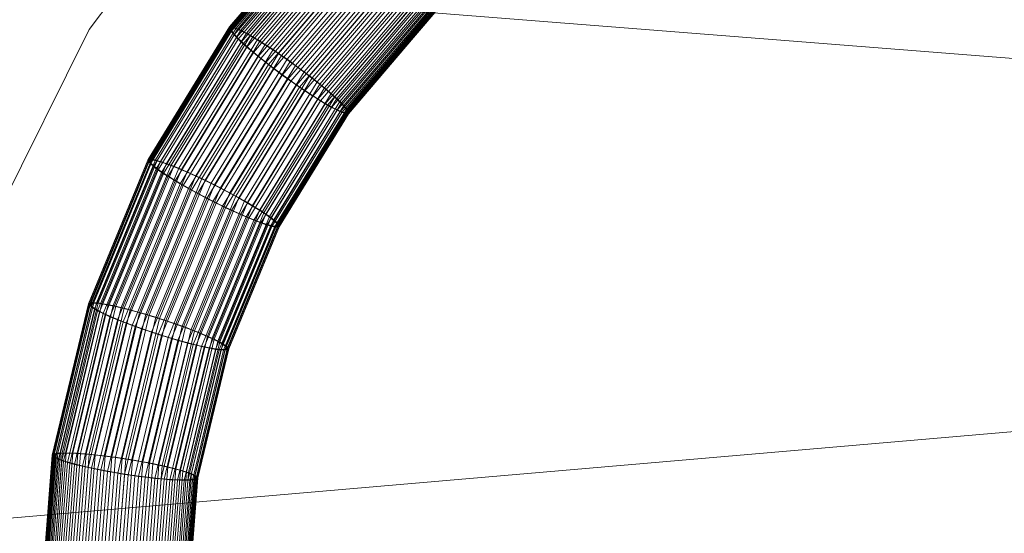
# Model space of a CAD drawing. Units: millimetres. Extents: x -6827 to -2686, y 2758 to 6662.
# Drawn here: x -5681 to -5574, y 5156 to 5212 of the extents above; entities that cross this region are included whole.
import ezdxf

# ---------------------------------------------------------------- set-up
doc = ezdxf.new("R2010")
doc.units = ezdxf.units.MM
for name, pattern in [('K5LT32777', [0]), ('K5LT32778', [0]), ('K5LT32783', [0])]:
    doc.linetypes.add(name, pattern=pattern)
doc.layers.get('0').update_dxf_attribs({"true_color": 0x5890e1})

# ---------------------------------------------------------------- blocks, each defined once
blk = doc.blocks.new('U2')
at = {"color": 33, "linetype": 'K5LT32777', "lineweight": 18, "true_color": 0xe18f57}
for p, q in [((-5659.87, 5228.63), (-5673.2, 5210.95)), ((-5659.87, 5228.63), (-5673.2, 5210.95)), ((-5659.87, 5228.63), (-5673.2, 5210.95)), ((-5659.87, 5228.63), (-5673.2, 5210.95)), ((-5659.87, 5228.63), (-5673.2, 5210.95)), ((-5659.87, 5228.63), (-5673.2, 5210.95)), ((-5673.2, 5210.95), (-5683.06, 5191.12)), ((-5673.2, 5210.95), (-5683.06, 5191.12)), ((-5673.2, 5210.95), (-5683.06, 5191.12)), ((-5673.2, 5210.95), (-5683.06, 5191.12)), ((-5673.2, 5210.95), (-5683.06, 5191.12)), ((-5673.2, 5210.95), (-5683.06, 5191.12))]:
    blk.add_line(p, q, dxfattribs=at)
blk = doc.blocks.new('U1')
blk.add_blockref('U2', (0, 0))
blk = doc.blocks.new('U3')
at = {"color": 236, "linetype": 'K5LT32778', "lineweight": 18, "true_color": 0x8d073a}
for p, q in [((-5657.96, 5211.17), (-5646.97, 5224.06)), ((-5657.95, 5211.12), (-5646.97, 5224)), ((-5657.92, 5211.24), (-5646.93, 5224.13)), ((-5657.91, 5210.99), (-5646.93, 5223.86)), ((-5657.75, 5211.27), (-5646.77, 5224.14)), ((-5657.56, 5211.23), (-5646.6, 5224.09)), ((-5657.45, 5211.2), (-5646.5, 5224.04)), ((-5657.18, 5211.1), (-5646.26, 5223.91)), ((-5657.02, 5211.03), (-5646.12, 5223.82)), ((-5657.86, 5210.9), (-5646.9, 5223.76)), ((-5657.72, 5210.71), (-5646.78, 5223.54)), ((-5657.41, 5210.35), (-5646.52, 5223.12)), ((-5657.14, 5210.07), (-5646.29, 5222.8)), ((-5656.69, 5210.87), (-5645.82, 5223.62)), ((-5656.08, 5210.55), (-5645.28, 5223.22)), ((-5655.63, 5210.3), (-5644.88, 5222.91)), ((-5656.98, 5209.91), (-5646.15, 5222.61)), ((-5656.63, 5209.58), (-5645.85, 5222.22)), ((-5656.43, 5209.4), (-5645.68, 5222.01)), ((-5655.38, 5210.15), (-5644.66, 5222.72)), ((-5654.88, 5209.85), (-5644.21, 5222.35)), ((-5654.6, 5209.67), (-5643.97, 5222.14)), ((-5654.05, 5209.33), (-5643.48, 5221.72)), ((-5656.02, 5209.03), (-5645.32, 5221.58)), ((-5655.31, 5208.43), (-5644.7, 5220.86)), ((-5653.17, 5208.75), (-5642.71, 5221.02)), ((-5654.8, 5208.01), (-5644.26, 5220.37)), ((-5654.52, 5207.79), (-5644.02, 5220.1)), ((-5653.97, 5207.35), (-5643.54, 5219.58)), ((-5652.58, 5208.35), (-5642.19, 5220.53)), ((-5652.26, 5208.13), (-5641.91, 5220.27)), ((-5651.65, 5207.7), (-5641.37, 5219.75)), ((-5653.67, 5207.12), (-5643.28, 5219.3)), ((-5653.08, 5206.67), (-5642.77, 5218.77)), ((-5651.32, 5207.47), (-5641.09, 5219.47)), ((-5650.72, 5207.03), (-5640.56, 5218.95)), ((-5652.17, 5205.99), (-5641.96, 5217.96)), ((-5651.56, 5205.55), (-5641.43, 5217.43)), ((-5649.8, 5206.35), (-5639.76, 5218.13)), ((-5649.22, 5205.9), (-5639.25, 5217.6)), ((-5651.24, 5205.32), (-5641.15, 5217.15)), ((-5650.63, 5204.89), (-5640.61, 5216.64)), ((-5650.31, 5204.67), (-5640.33, 5216.37)), ((-5648.92, 5205.67), (-5638.98, 5217.32)), ((-5648.36, 5205.24), (-5638.5, 5216.8)), ((-5648.08, 5205.01), (-5638.26, 5216.53)), ((-5649.71, 5204.27), (-5639.81, 5215.88)), ((-5647.58, 5204.59), (-5637.82, 5216.04)), ((-5646.87, 5203.99), (-5637.2, 5215.33)), ((-5648.83, 5203.69), (-5639.04, 5215.18)), ((-5648.29, 5203.35), (-5638.56, 5214.76)), ((-5648.01, 5203.17), (-5638.31, 5214.55)), ((-5647.5, 5202.87), (-5637.86, 5214.18)), ((-5646.45, 5203.62), (-5636.84, 5214.89)), ((-5646.25, 5203.44), (-5636.67, 5214.68)), ((-5645.91, 5203.11), (-5636.37, 5214.29)), ((-5647.25, 5202.72), (-5637.64, 5214)), ((-5646.8, 5202.47), (-5637.24, 5213.68)), ((-5646.2, 5202.15), (-5636.7, 5213.28)), ((-5645.74, 5202.95), (-5636.23, 5214.1)), ((-5645.47, 5202.67), (-5636, 5213.78)), ((-5645.16, 5202.31), (-5635.74, 5213.36)), ((-5645.03, 5202.12), (-5635.63, 5213.14)), ((-5645.86, 5201.99), (-5636.4, 5213.08)), ((-5645.7, 5201.92), (-5636.26, 5212.99)), ((-5645.44, 5201.82), (-5636.02, 5212.86)), ((-5645.32, 5201.79), (-5635.92, 5212.81)), ((-5645.14, 5201.75), (-5635.75, 5212.76)), ((-5644.98, 5202.03), (-5635.59, 5213.05)), ((-5644.97, 5201.78), (-5635.59, 5212.77)), ((-5644.93, 5201.9), (-5635.55, 5212.9)), ((-5644.93, 5201.85), (-5635.55, 5212.84)), ((-5666.79, 5196.73), (-5657.96, 5211.17)), ((-5666.79, 5196.68), (-5657.95, 5211.12)), ((-5666.75, 5196.8), (-5657.92, 5211.24)), ((-5666.73, 5196.56), (-5657.91, 5210.99)), ((-5666.57, 5196.84), (-5657.75, 5211.27)), ((-5666.38, 5196.83), (-5657.56, 5211.23)), ((-5666.25, 5196.81), (-5657.45, 5211.2)), ((-5665.96, 5196.74), (-5657.18, 5211.1)), ((-5665.79, 5196.7), (-5657.02, 5211.03)), ((-5657.14, 5210.07), (-5657.96, 5211.17)), ((-5657.96, 5211.17), (-5657.02, 5211.03)), ((-5656.98, 5209.91), (-5657.95, 5211.12)), ((-5657.18, 5211.1), (-5657.95, 5211.12)), ((-5657.41, 5210.35), (-5657.92, 5211.24)), ((-5657.92, 5211.24), (-5656.69, 5210.87)), ((-5657.91, 5210.99), (-5657.45, 5211.2)), ((-5656.63, 5209.58), (-5657.91, 5210.99)), ((-5657.86, 5210.9), (-5657.56, 5211.23)), ((-5657.72, 5210.71), (-5657.75, 5211.27)), ((-5657.75, 5211.27), (-5656.08, 5210.55)), ((-5657.56, 5211.23), (-5655.63, 5210.3)), ((-5657.45, 5211.2), (-5655.38, 5210.15)), ((-5657.18, 5211.1), (-5654.88, 5209.85)), ((-5657.02, 5211.03), (-5654.6, 5209.67)), ((-5666.68, 5196.49), (-5657.86, 5210.9)), ((-5666.52, 5196.32), (-5657.72, 5210.71)), ((-5666.18, 5196.02), (-5657.41, 5210.35)), ((-5665.88, 5195.79), (-5657.14, 5210.07)), ((-5665.69, 5195.66), (-5656.98, 5209.91)), ((-5665.42, 5196.59), (-5656.69, 5210.87)), ((-5664.76, 5196.36), (-5656.08, 5210.55)), ((-5664.27, 5196.17), (-5655.63, 5210.3)), ((-5663.99, 5196.07), (-5655.38, 5210.15)), ((-5657.86, 5210.9), (-5656.43, 5209.4)), ((-5656.02, 5209.03), (-5657.72, 5210.71)), ((-5655.31, 5208.43), (-5657.41, 5210.35)), ((-5654.8, 5208.01), (-5657.14, 5210.07)), ((-5654.52, 5207.79), (-5656.98, 5209.91)), ((-5654.05, 5209.33), (-5656.69, 5210.87)), ((-5656.08, 5210.55), (-5653.17, 5208.75)), ((-5655.63, 5210.3), (-5652.58, 5208.35)), ((-5655.38, 5210.15), (-5652.26, 5208.13)), ((-5665.31, 5195.39), (-5656.63, 5209.58)), ((-5665.09, 5195.25), (-5656.43, 5209.4)), ((-5664.63, 5194.95), (-5656.02, 5209.03)), ((-5663.44, 5195.84), (-5654.88, 5209.85)), ((-5663.14, 5195.71), (-5654.6, 5209.67)), ((-5662.54, 5195.45), (-5654.05, 5209.33)), ((-5653.97, 5207.35), (-5656.63, 5209.58)), ((-5653.67, 5207.12), (-5656.43, 5209.4)), ((-5653.08, 5206.67), (-5656.02, 5209.03)), ((-5654.88, 5209.85), (-5651.65, 5207.7)), ((-5654.6, 5209.67), (-5651.32, 5207.47)), ((-5654.05, 5209.33), (-5650.72, 5207.03)), ((-5663.84, 5194.47), (-5655.31, 5208.43)), ((-5663.29, 5194.14), (-5654.8, 5208.01)), ((-5662.97, 5193.96), (-5654.52, 5207.79)), ((-5661.57, 5195.01), (-5653.17, 5208.75)), ((-5660.92, 5194.71), (-5652.58, 5208.35)), ((-5660.57, 5194.54), (-5652.26, 5208.13)), ((-5652.17, 5205.99), (-5655.31, 5208.43)), ((-5651.56, 5205.55), (-5654.8, 5208.01)), ((-5651.24, 5205.32), (-5654.52, 5207.79)), ((-5649.8, 5206.35), (-5653.17, 5208.75)), ((-5652.58, 5208.35), (-5649.22, 5205.9)), ((-5652.26, 5208.13), (-5648.92, 5205.67)), ((-5662.37, 5193.62), (-5653.97, 5207.35)), ((-5662.04, 5193.44), (-5653.67, 5207.12)), ((-5661.39, 5193.09), (-5653.08, 5206.67)), ((-5659.9, 5194.21), (-5651.65, 5207.7)), ((-5659.54, 5194.03), (-5651.32, 5207.47)), ((-5658.88, 5193.69), (-5650.72, 5207.03)), ((-5650.63, 5204.89), (-5653.97, 5207.35)), ((-5650.31, 5204.67), (-5653.67, 5207.12)), ((-5649.71, 5204.27), (-5653.08, 5206.67)), ((-5651.65, 5207.7), (-5648.36, 5205.24)), ((-5651.32, 5207.47), (-5648.08, 5205.01)), ((-5650.72, 5207.03), (-5647.58, 5204.59)), ((-5660.38, 5192.56), (-5652.17, 5205.99)), ((-5657.87, 5193.16), (-5649.8, 5206.35)), ((-5657.22, 5192.81), (-5649.22, 5205.9)), ((-5656.89, 5192.63), (-5648.92, 5205.67)), ((-5648.83, 5203.69), (-5652.17, 5205.99)), ((-5649.8, 5206.35), (-5646.87, 5203.99)), ((-5649.22, 5205.9), (-5646.45, 5203.62)), ((-5646.25, 5203.44), (-5648.92, 5205.67)), ((-5659.72, 5192.22), (-5651.56, 5205.55)), ((-5659.36, 5192.04), (-5651.24, 5205.32)), ((-5658.69, 5191.71), (-5650.63, 5204.89)), ((-5658.34, 5191.54), (-5650.31, 5204.67)), ((-5656.29, 5192.29), (-5648.36, 5205.24)), ((-5655.97, 5192.11), (-5648.08, 5205.01)), ((-5655.42, 5191.78), (-5647.58, 5204.59)), ((-5648.29, 5203.35), (-5651.56, 5205.55)), ((-5648.01, 5203.17), (-5651.24, 5205.32)), ((-5647.5, 5202.87), (-5650.63, 5204.89)), ((-5647.25, 5202.72), (-5650.31, 5204.67)), ((-5648.36, 5205.24), (-5645.91, 5203.11)), ((-5648.08, 5205.01), (-5645.74, 5202.95)), ((-5647.58, 5204.59), (-5645.47, 5202.67)), ((-5657.69, 5191.24), (-5649.71, 5204.27)), ((-5656.72, 5190.8), (-5648.83, 5203.69)), ((-5654.63, 5191.3), (-5646.87, 5203.99)), ((-5654.17, 5191), (-5646.45, 5203.62)), ((-5653.95, 5190.85), (-5646.25, 5203.44)), ((-5646.8, 5202.47), (-5649.71, 5204.27)), ((-5646.2, 5202.15), (-5648.83, 5203.69)), ((-5646.87, 5203.99), (-5645.16, 5202.31)), ((-5646.45, 5203.62), (-5645.03, 5202.12)), ((-5646.25, 5203.44), (-5644.98, 5202.03)), ((-5656.12, 5190.54), (-5648.29, 5203.35)), ((-5655.82, 5190.41), (-5648.01, 5203.17)), ((-5655.27, 5190.18), (-5647.5, 5202.87)), ((-5654.99, 5190.08), (-5647.25, 5202.72)), ((-5654.5, 5189.89), (-5646.8, 5202.47)), ((-5653.57, 5190.59), (-5645.91, 5203.11)), ((-5653.38, 5190.46), (-5645.74, 5202.95)), ((-5653.08, 5190.23), (-5645.47, 5202.67)), ((-5645.86, 5201.99), (-5648.29, 5203.35)), ((-5645.7, 5201.92), (-5648.01, 5203.17)), ((-5645.44, 5201.82), (-5647.5, 5202.87)), ((-5645.32, 5201.79), (-5647.25, 5202.72)), ((-5645.14, 5201.75), (-5646.8, 5202.47)), ((-5645.91, 5203.11), (-5644.93, 5201.9)), ((-5644.93, 5201.85), (-5645.74, 5202.95)), ((-5645.47, 5202.67), (-5644.97, 5201.78)), ((-5653.84, 5189.66), (-5646.2, 5202.15)), ((-5653.47, 5189.55), (-5645.86, 5201.99)), ((-5653.3, 5189.51), (-5645.7, 5201.92)), ((-5653.01, 5189.44), (-5645.44, 5201.82)), ((-5652.88, 5189.42), (-5645.32, 5201.79)), ((-5652.74, 5189.93), (-5645.16, 5202.31)), ((-5652.69, 5189.41), (-5645.14, 5201.75)), ((-5652.58, 5189.76), (-5645.03, 5202.12)), ((-5652.53, 5189.69), (-5644.98, 5202.03)), ((-5652.51, 5189.45), (-5644.97, 5201.78)), ((-5652.47, 5189.57), (-5644.93, 5201.9)), ((-5652.47, 5189.52), (-5644.93, 5201.85)), ((-5644.97, 5201.78), (-5646.2, 5202.15)), ((-5644.93, 5201.85), (-5645.86, 5201.99)), ((-5644.93, 5201.9), (-5645.7, 5201.92)), ((-5644.98, 5202.03), (-5645.44, 5201.82)), ((-5645.03, 5202.12), (-5645.32, 5201.79)), ((-5645.16, 5202.31), (-5645.14, 5201.75)), ((-5673.26, 5181.08), (-5666.79, 5196.73)), ((-5673.26, 5181.03), (-5666.79, 5196.68)), ((-5673.22, 5181.15), (-5666.75, 5196.8)), ((-5673.19, 5180.93), (-5666.73, 5196.56)), ((-5673.13, 5180.86), (-5666.68, 5196.49)), ((-5673.03, 5181.21), (-5666.57, 5196.84)), ((-5672.97, 5180.73), (-5666.52, 5196.32)), ((-5672.82, 5181.22), (-5666.38, 5196.83)), ((-5672.69, 5181.22), (-5666.25, 5196.81)), ((-5672.59, 5180.49), (-5666.18, 5196.02)), ((-5672.39, 5181.2), (-5665.96, 5196.74)), ((-5672.2, 5181.18), (-5665.79, 5196.7)), ((-5671.81, 5181.12), (-5665.42, 5196.59)), ((-5671.11, 5181), (-5664.76, 5196.36)), ((-5670.59, 5180.89), (-5664.27, 5196.17)), ((-5670.29, 5180.82), (-5663.99, 5196.07)), ((-5665.96, 5196.74), (-5666.79, 5196.68)), ((-5665.88, 5195.79), (-5666.79, 5196.73)), ((-5666.79, 5196.73), (-5665.79, 5196.7)), ((-5665.69, 5195.66), (-5666.79, 5196.68)), ((-5666.18, 5196.02), (-5666.75, 5196.8)), ((-5666.75, 5196.8), (-5665.42, 5196.59)), ((-5666.73, 5196.56), (-5666.25, 5196.81)), ((-5665.31, 5195.39), (-5666.73, 5196.56)), ((-5666.68, 5196.49), (-5666.38, 5196.83)), ((-5666.68, 5196.49), (-5665.09, 5195.25)), ((-5666.52, 5196.32), (-5666.57, 5196.84)), ((-5666.57, 5196.84), (-5664.76, 5196.36)), ((-5664.63, 5194.95), (-5666.52, 5196.32)), ((-5666.38, 5196.83), (-5664.27, 5196.17)), ((-5666.25, 5196.81), (-5663.99, 5196.07)), ((-5663.84, 5194.47), (-5666.18, 5196.02)), ((-5665.96, 5196.74), (-5663.44, 5195.84)), ((-5665.79, 5196.7), (-5663.14, 5195.71)), ((-5662.54, 5195.45), (-5665.42, 5196.59)), ((-5664.76, 5196.36), (-5661.57, 5195.01)), ((-5664.27, 5196.17), (-5660.92, 5194.71)), ((-5663.99, 5196.07), (-5660.57, 5194.54)), ((-5672.27, 5180.31), (-5665.88, 5195.79)), ((-5672.08, 5180.21), (-5665.69, 5195.66)), ((-5671.67, 5180.01), (-5665.31, 5195.39)), ((-5671.43, 5179.9), (-5665.09, 5195.25)), ((-5670.94, 5179.68), (-5664.63, 5194.95)), ((-5669.71, 5180.68), (-5663.44, 5195.84)), ((-5669.38, 5180.6), (-5663.14, 5195.71)), ((-5668.74, 5180.43), (-5662.54, 5195.45)), ((-5667.72, 5180.15), (-5661.57, 5195.01)), ((-5663.29, 5194.14), (-5665.88, 5195.79)), ((-5662.97, 5193.96), (-5665.69, 5195.66)), ((-5662.37, 5193.62), (-5665.31, 5195.39)), ((-5662.04, 5193.44), (-5665.09, 5195.25)), ((-5661.39, 5193.09), (-5664.63, 5194.95)), ((-5663.44, 5195.84), (-5659.9, 5194.21)), ((-5663.14, 5195.71), (-5659.54, 5194.03)), ((-5662.54, 5195.45), (-5658.88, 5193.69)), ((-5657.87, 5193.16), (-5661.57, 5195.01)), ((-5670.1, 5179.33), (-5663.84, 5194.47)), ((-5669.5, 5179.1), (-5663.29, 5194.14)), ((-5669.17, 5178.97), (-5662.97, 5193.96)), ((-5667.02, 5179.94), (-5660.92, 5194.71)), ((-5666.65, 5179.83), (-5660.57, 5194.54)), ((-5665.93, 5179.61), (-5659.9, 5194.21)), ((-5665.55, 5179.49), (-5659.54, 5194.03)), ((-5660.38, 5192.56), (-5663.84, 5194.47)), ((-5659.72, 5192.22), (-5663.29, 5194.14)), ((-5659.36, 5192.04), (-5662.97, 5193.96)), ((-5660.92, 5194.71), (-5657.22, 5192.81)), ((-5660.57, 5194.54), (-5656.89, 5192.63)), ((-5659.9, 5194.21), (-5656.29, 5192.29)), ((-5659.54, 5194.03), (-5655.97, 5192.11)), ((-5668.52, 5178.73), (-5662.37, 5193.62)), ((-5668.17, 5178.6), (-5662.04, 5193.44)), ((-5667.48, 5178.35), (-5661.39, 5193.09)), ((-5664.84, 5179.26), (-5658.88, 5193.69)), ((-5663.76, 5178.89), (-5657.87, 5193.16)), ((-5663.08, 5178.65), (-5657.22, 5192.81)), ((-5658.69, 5191.71), (-5662.37, 5193.62)), ((-5658.34, 5191.54), (-5662.04, 5193.44)), ((-5657.69, 5191.24), (-5661.39, 5193.09)), ((-5658.88, 5193.69), (-5655.42, 5191.78)), ((-5657.87, 5193.16), (-5654.63, 5191.3)), ((-5657.22, 5192.81), (-5654.17, 5191)), ((-5666.41, 5177.99), (-5660.38, 5192.56)), ((-5665.69, 5177.75), (-5659.72, 5192.22)), ((-5665.31, 5177.63), (-5659.36, 5192.04)), ((-5664.6, 5177.41), (-5658.69, 5191.71)), ((-5662.72, 5178.52), (-5656.89, 5192.63)), ((-5662.08, 5178.28), (-5656.29, 5192.29)), ((-5661.74, 5178.15), (-5655.97, 5192.11)), ((-5661.15, 5177.91), (-5655.42, 5191.78)), ((-5656.72, 5190.8), (-5660.38, 5192.56)), ((-5656.12, 5190.54), (-5659.72, 5192.22)), ((-5655.82, 5190.41), (-5659.36, 5192.04)), ((-5655.27, 5190.18), (-5658.69, 5191.71)), ((-5653.95, 5190.85), (-5656.89, 5192.63)), ((-5656.29, 5192.29), (-5653.57, 5190.59)), ((-5655.97, 5192.11), (-5653.38, 5190.46)), ((-5655.42, 5191.78), (-5653.08, 5190.23)), ((-5664.23, 5177.3), (-5658.34, 5191.54)), ((-5663.53, 5177.1), (-5657.69, 5191.24)), ((-5662.5, 5176.81), (-5656.72, 5190.8)), ((-5660.31, 5177.56), (-5654.63, 5191.3)), ((-5659.82, 5177.34), (-5654.17, 5191)), ((-5659.58, 5177.23), (-5653.95, 5190.85)), ((-5659.17, 5177.03), (-5653.57, 5190.59)), ((-5654.99, 5190.08), (-5658.34, 5191.54)), ((-5654.5, 5189.89), (-5657.69, 5191.24)), ((-5653.84, 5189.66), (-5656.72, 5190.8)), ((-5654.63, 5191.3), (-5652.74, 5189.93)), ((-5654.17, 5191), (-5652.58, 5189.76)), ((-5653.95, 5190.85), (-5652.53, 5189.69)), ((-5653.57, 5190.59), (-5652.47, 5189.57)), ((-5661.87, 5176.64), (-5656.12, 5190.54)), ((-5661.54, 5176.56), (-5655.82, 5190.41)), ((-5660.95, 5176.42), (-5655.27, 5190.18)), ((-5660.66, 5176.36), (-5654.99, 5190.08)), ((-5660.14, 5176.25), (-5654.5, 5189.89)), ((-5659.44, 5176.12), (-5653.84, 5189.66)), ((-5659.04, 5176.06), (-5653.47, 5189.55)), ((-5658.97, 5176.93), (-5653.38, 5190.46)), ((-5658.65, 5176.76), (-5653.08, 5190.23)), ((-5658.28, 5176.52), (-5652.74, 5189.93)), ((-5658.11, 5176.38), (-5652.58, 5189.76)), ((-5658.05, 5176.32), (-5652.53, 5189.69)), ((-5657.99, 5176.22), (-5652.47, 5189.57)), ((-5657.99, 5176.17), (-5652.47, 5189.52)), ((-5653.47, 5189.55), (-5656.12, 5190.54)), ((-5653.3, 5189.51), (-5655.82, 5190.41)), ((-5653.01, 5189.44), (-5655.27, 5190.18)), ((-5652.88, 5189.42), (-5654.99, 5190.08)), ((-5652.69, 5189.41), (-5654.5, 5189.89)), ((-5652.51, 5189.45), (-5653.84, 5189.66)), ((-5652.47, 5189.52), (-5653.47, 5189.55)), ((-5652.47, 5189.52), (-5653.38, 5190.46)), ((-5652.47, 5189.57), (-5653.3, 5189.51)), ((-5653.08, 5190.23), (-5652.51, 5189.45)), ((-5652.53, 5189.69), (-5653.01, 5189.44)), ((-5652.58, 5189.76), (-5652.88, 5189.42)), ((-5652.74, 5189.93), (-5652.69, 5189.41)), ((-5658.86, 5176.04), (-5653.3, 5189.51)), ((-5658.56, 5176.02), (-5653.01, 5189.44)), ((-5658.42, 5176.02), (-5652.88, 5189.42)), ((-5658.21, 5176.03), (-5652.69, 5189.41)), ((-5658.03, 5176.1), (-5652.51, 5189.45)), ((-5677.2, 5164.6), (-5673.26, 5181.08)), ((-5677.2, 5164.56), (-5673.26, 5181.03)), ((-5677.16, 5164.68), (-5673.22, 5181.15)), ((-5676.97, 5164.77), (-5673.03, 5181.21)), ((-5676.75, 5164.81), (-5672.82, 5181.22)), ((-5676.61, 5164.83), (-5672.69, 5181.22)), ((-5676.3, 5164.85), (-5672.39, 5181.2)), ((-5676.11, 5164.86), (-5672.2, 5181.18)), ((-5675.7, 5164.86), (-5671.81, 5181.12)), ((-5674.97, 5164.85), (-5671.11, 5181)), ((-5672.39, 5181.2), (-5673.26, 5181.03)), ((-5673.26, 5181.08), (-5672.2, 5181.18)), ((-5672.27, 5180.31), (-5673.26, 5181.08)), ((-5672.08, 5180.21), (-5673.26, 5181.03)), ((-5672.59, 5180.49), (-5673.22, 5181.15)), ((-5673.22, 5181.15), (-5671.81, 5181.12)), ((-5673.19, 5180.93), (-5672.69, 5181.22)), ((-5673.13, 5180.86), (-5672.82, 5181.22)), ((-5672.97, 5180.73), (-5673.03, 5181.21)), ((-5673.03, 5181.21), (-5671.11, 5181)), ((-5672.82, 5181.22), (-5670.59, 5180.89)), ((-5672.69, 5181.22), (-5670.29, 5180.82)), ((-5672.39, 5181.2), (-5669.71, 5180.68)), ((-5672.2, 5181.18), (-5669.38, 5180.6)), ((-5668.74, 5180.43), (-5671.81, 5181.12)), ((-5671.11, 5181), (-5667.72, 5180.15)), ((-5677.13, 5164.47), (-5673.19, 5180.93)), ((-5677.07, 5164.42), (-5673.13, 5180.86)), ((-5676.9, 5164.31), (-5672.97, 5180.73)), ((-5676.51, 5164.14), (-5672.59, 5180.49)), ((-5676.17, 5164.01), (-5672.27, 5180.31)), ((-5675.97, 5163.95), (-5672.08, 5180.21)), ((-5675.54, 5163.81), (-5671.67, 5180.01)), ((-5675.3, 5163.74), (-5671.43, 5179.9)), ((-5674.43, 5164.82), (-5670.59, 5180.89)), ((-5674.13, 5164.8), (-5670.29, 5180.82)), ((-5673.52, 5164.75), (-5669.71, 5180.68)), ((-5671.67, 5180.01), (-5673.19, 5180.93)), ((-5673.18, 5164.72), (-5669.38, 5180.6)), ((-5673.13, 5180.86), (-5671.43, 5179.9)), ((-5670.94, 5179.68), (-5672.97, 5180.73)), ((-5670.1, 5179.33), (-5672.59, 5180.49)), ((-5672.52, 5164.65), (-5668.74, 5180.43)), ((-5669.5, 5179.1), (-5672.27, 5180.31)), ((-5669.17, 5178.97), (-5672.08, 5180.21)), ((-5668.52, 5178.73), (-5671.67, 5180.01)), ((-5671.45, 5164.53), (-5667.72, 5180.15)), ((-5668.17, 5178.6), (-5671.43, 5179.9)), ((-5670.73, 5164.43), (-5667.02, 5179.94)), ((-5670.59, 5180.89), (-5667.02, 5179.94)), ((-5670.29, 5180.82), (-5666.65, 5179.83)), ((-5669.71, 5180.68), (-5665.93, 5179.61)), ((-5669.38, 5180.6), (-5665.55, 5179.49)), ((-5668.74, 5180.43), (-5664.84, 5179.26)), ((-5663.76, 5178.89), (-5667.72, 5180.15)), ((-5667.02, 5179.94), (-5663.08, 5178.65)), ((-5674.79, 5163.6), (-5670.94, 5179.68)), ((-5673.92, 5163.39), (-5670.1, 5179.33)), ((-5673.3, 5163.25), (-5669.5, 5179.1)), ((-5672.95, 5163.17), (-5669.17, 5178.97)), ((-5667.48, 5178.35), (-5670.94, 5179.68)), ((-5670.34, 5164.38), (-5666.65, 5179.83)), ((-5666.41, 5177.99), (-5670.1, 5179.33)), ((-5669.6, 5164.27), (-5665.93, 5179.61)), ((-5665.69, 5177.75), (-5669.5, 5179.1)), ((-5669.21, 5164.21), (-5665.55, 5179.49)), ((-5665.31, 5177.63), (-5669.17, 5178.97)), ((-5668.47, 5164.09), (-5664.84, 5179.26)), ((-5667.35, 5163.89), (-5663.76, 5178.89)), ((-5666.65, 5179.83), (-5662.72, 5178.52)), ((-5665.93, 5179.61), (-5662.08, 5178.28)), ((-5665.55, 5179.49), (-5661.74, 5178.15)), ((-5664.84, 5179.26), (-5661.15, 5177.91)), ((-5663.76, 5178.89), (-5660.31, 5177.56)), ((-5672.28, 5163.04), (-5668.52, 5178.73)), ((-5671.91, 5162.96), (-5668.17, 5178.6)), ((-5671.2, 5162.83), (-5667.48, 5178.35)), ((-5670.08, 5162.63), (-5666.41, 5177.99)), ((-5669.34, 5162.51), (-5665.69, 5177.75)), ((-5664.6, 5177.41), (-5668.52, 5178.73)), ((-5664.23, 5177.3), (-5668.17, 5178.6)), ((-5663.53, 5177.1), (-5667.48, 5178.35)), ((-5666.64, 5163.76), (-5663.08, 5178.65)), ((-5662.5, 5176.81), (-5666.41, 5177.99)), ((-5666.27, 5163.69), (-5662.72, 5178.52)), ((-5661.87, 5176.64), (-5665.69, 5177.75)), ((-5665.6, 5163.55), (-5662.08, 5178.28)), ((-5665.25, 5163.47), (-5661.74, 5178.15)), ((-5664.63, 5163.33), (-5661.15, 5177.91)), ((-5663.08, 5178.65), (-5659.82, 5177.34)), ((-5659.58, 5177.23), (-5662.72, 5178.52)), ((-5662.08, 5178.28), (-5659.17, 5177.03)), ((-5661.74, 5178.15), (-5658.97, 5176.93)), ((-5661.15, 5177.91), (-5658.65, 5176.76)), ((-5668.95, 5162.45), (-5665.31, 5177.63)), ((-5668.21, 5162.34), (-5664.6, 5177.41)), ((-5667.82, 5162.29), (-5664.23, 5177.3)), ((-5667.09, 5162.2), (-5663.53, 5177.1)), ((-5666.03, 5162.07), (-5662.5, 5176.81)), ((-5661.54, 5176.56), (-5665.31, 5177.63)), ((-5660.95, 5176.42), (-5664.6, 5177.41)), ((-5660.66, 5176.36), (-5664.23, 5177.3)), ((-5663.76, 5163.12), (-5660.31, 5177.56)), ((-5660.14, 5176.25), (-5663.53, 5177.1)), ((-5663.25, 5162.98), (-5659.82, 5177.34)), ((-5663.01, 5162.91), (-5659.58, 5177.23)), ((-5662.58, 5162.78), (-5659.17, 5177.03)), ((-5659.44, 5176.12), (-5662.5, 5176.81)), ((-5662.38, 5162.71), (-5658.97, 5176.93)), ((-5662.04, 5162.59), (-5658.65, 5176.76)), ((-5660.31, 5177.56), (-5658.28, 5176.52)), ((-5659.82, 5177.34), (-5658.11, 5176.38)), ((-5659.58, 5177.23), (-5658.05, 5176.32)), ((-5659.17, 5177.03), (-5657.99, 5176.22)), ((-5657.99, 5176.17), (-5658.97, 5176.93)), ((-5658.65, 5176.76), (-5658.03, 5176.1)), ((-5665.37, 5162.01), (-5661.87, 5176.64)), ((-5665.03, 5161.98), (-5661.54, 5176.56)), ((-5664.42, 5161.93), (-5660.95, 5176.42)), ((-5664.12, 5161.91), (-5660.66, 5176.36)), ((-5663.58, 5161.88), (-5660.14, 5176.25)), ((-5662.85, 5161.86), (-5659.44, 5176.12)), ((-5662.44, 5161.86), (-5659.04, 5176.06)), ((-5662.25, 5161.87), (-5658.86, 5176.04)), ((-5661.94, 5161.89), (-5658.56, 5176.02)), ((-5659.04, 5176.06), (-5661.87, 5176.64)), ((-5661.8, 5161.91), (-5658.42, 5176.02)), ((-5661.65, 5162.41), (-5658.28, 5176.52)), ((-5661.58, 5161.96), (-5658.21, 5176.03)), ((-5658.86, 5176.04), (-5661.54, 5176.56)), ((-5661.48, 5162.31), (-5658.11, 5176.38)), ((-5661.42, 5162.25), (-5658.05, 5176.32)), ((-5661.39, 5162.05), (-5658.03, 5176.1)), ((-5661.35, 5162.16), (-5657.99, 5176.22)), ((-5661.35, 5162.12), (-5657.99, 5176.17)), ((-5658.56, 5176.02), (-5660.95, 5176.42)), ((-5658.42, 5176.02), (-5660.66, 5176.36)), ((-5658.21, 5176.03), (-5660.14, 5176.25)), ((-5658.03, 5176.1), (-5659.44, 5176.12)), ((-5657.99, 5176.17), (-5659.04, 5176.06)), ((-5657.99, 5176.22), (-5658.86, 5176.04)), ((-5658.05, 5176.32), (-5658.56, 5176.02)), ((-5658.11, 5176.38), (-5658.42, 5176.02)), ((-5658.28, 5176.52), (-5658.21, 5176.03)), ((-5677.16, 5164.68), (-5675.7, 5164.86)), ((-5677, 5148.21), (-5675.7, 5164.86)), ((-5672.52, 5164.65), (-5675.7, 5164.86)), ((-5678.51, 5147.68), (-5677.2, 5164.56)), ((-5678.48, 5147.8), (-5677.16, 5164.68)), ((-5678.47, 5148.34), (-5677.2, 5164.6)), ((-5678.44, 5147.6), (-5677.13, 5164.47)), ((-5678.38, 5147.56), (-5677.07, 5164.42)), ((-5678.28, 5147.92), (-5676.97, 5164.77)), ((-5678.21, 5147.48), (-5676.9, 5164.31)), ((-5678.06, 5147.99), (-5676.75, 5164.81)), ((-5677.92, 5148.03), (-5676.61, 5164.83)), ((-5677.81, 5147.36), (-5676.51, 5164.14)), ((-5677.6, 5148.1), (-5676.3, 5164.85)), ((-5677.43, 5147.83), (-5676.17, 5164.01)), ((-5677.37, 5148.68), (-5676.11, 5164.86)), ((-5677.27, 5147.26), (-5675.97, 5163.95)), ((-5677.2, 5164.6), (-5676.11, 5164.86)), ((-5676.3, 5164.85), (-5677.2, 5164.56)), ((-5676.17, 5164.01), (-5677.2, 5164.6)), ((-5675.97, 5163.95), (-5677.2, 5164.56)), ((-5676.51, 5164.14), (-5677.16, 5164.68)), ((-5677.13, 5164.47), (-5676.61, 5164.83)), ((-5675.54, 5163.81), (-5677.13, 5164.47)), ((-5677.07, 5164.42), (-5676.75, 5164.81)), ((-5677.07, 5164.42), (-5675.3, 5163.74)), ((-5676.97, 5164.77), (-5674.97, 5164.85)), ((-5676.9, 5164.31), (-5676.97, 5164.77)), ((-5674.79, 5163.6), (-5676.9, 5164.31)), ((-5676.84, 5147.19), (-5675.54, 5163.81)), ((-5676.75, 5164.81), (-5674.43, 5164.82)), ((-5676.61, 5164.83), (-5674.13, 5164.8)), ((-5673.92, 5163.39), (-5676.51, 5164.14)), ((-5676.3, 5164.85), (-5673.52, 5164.75)), ((-5676.26, 5148.3), (-5674.97, 5164.85)), ((-5673.3, 5163.25), (-5676.17, 5164.01)), ((-5676.11, 5164.86), (-5673.18, 5164.72)), ((-5672.95, 5163.17), (-5675.97, 5163.95)), ((-5675.71, 5148.36), (-5674.43, 5164.82)), ((-5672.28, 5163.04), (-5675.54, 5163.81)), ((-5675.4, 5148.38), (-5674.13, 5164.8)), ((-5674.97, 5164.85), (-5671.45, 5164.53)), ((-5674.79, 5148.43), (-5673.52, 5164.75)), ((-5674.43, 5164.82), (-5670.73, 5164.43)), ((-5674.42, 5148.76), (-5673.18, 5164.72)), ((-5674.13, 5164.8), (-5670.34, 5164.38)), ((-5673.78, 5148.49), (-5672.52, 5164.65)), ((-5673.52, 5164.75), (-5669.6, 5164.27)), ((-5673.18, 5164.72), (-5669.21, 5164.21)), ((-5672.7, 5148.53), (-5671.45, 5164.53)), ((-5672.52, 5164.65), (-5668.47, 5164.09)), ((-5671.97, 5148.55), (-5670.73, 5164.43)), ((-5671.57, 5148.56), (-5670.34, 5164.38)), ((-5667.35, 5163.89), (-5671.45, 5164.53)), ((-5670.83, 5148.56), (-5669.6, 5164.27)), ((-5670.73, 5164.43), (-5666.64, 5163.76)), ((-5670.43, 5148.56), (-5669.21, 5164.21)), ((-5670.34, 5164.38), (-5666.27, 5163.69)), ((-5669.68, 5148.56), (-5668.47, 5164.09)), ((-5669.6, 5164.27), (-5665.6, 5163.55)), ((-5669.21, 5164.21), (-5665.25, 5163.47)), ((-5668.55, 5148.54), (-5667.35, 5163.89)), ((-5668.47, 5164.09), (-5664.63, 5163.33)), ((-5667.35, 5163.89), (-5663.76, 5163.12)), ((-5676.59, 5147.16), (-5675.3, 5163.74)), ((-5676.07, 5147.1), (-5674.79, 5163.6)), ((-5671.91, 5162.96), (-5675.3, 5163.74)), ((-5675.19, 5147.03), (-5673.92, 5163.39)), ((-5671.2, 5162.83), (-5674.79, 5163.6)), ((-5674.54, 5147.3), (-5673.3, 5163.25)), ((-5674.21, 5146.96), (-5672.95, 5163.17)), ((-5670.08, 5162.63), (-5673.92, 5163.39)), ((-5673.53, 5146.93), (-5672.28, 5163.04)), ((-5669.34, 5162.51), (-5673.3, 5163.25)), ((-5673.16, 5146.92), (-5671.91, 5162.96)), ((-5668.95, 5162.45), (-5672.95, 5163.17)), ((-5672.44, 5146.89), (-5671.2, 5162.83)), ((-5668.21, 5162.34), (-5672.28, 5163.04)), ((-5667.82, 5162.29), (-5671.91, 5162.96)), ((-5667.09, 5162.2), (-5671.2, 5162.83)), ((-5667.83, 5148.52), (-5666.64, 5163.76)), ((-5667.45, 5148.5), (-5666.27, 5163.69)), ((-5666.77, 5148.47), (-5665.6, 5163.55)), ((-5666.64, 5163.76), (-5663.25, 5162.98)), ((-5666.45, 5148.14), (-5665.25, 5163.47)), ((-5663.01, 5162.91), (-5666.27, 5163.69)), ((-5665.8, 5148.41), (-5664.63, 5163.33)), ((-5665.6, 5163.55), (-5662.58, 5162.78)), ((-5665.25, 5163.47), (-5662.38, 5162.71)), ((-5664.92, 5148.33), (-5663.76, 5163.12)), ((-5664.63, 5163.33), (-5662.04, 5162.59)), ((-5664.4, 5148.27), (-5663.25, 5162.98)), ((-5664.15, 5148.24), (-5663.01, 5162.91)), ((-5663.76, 5163.12), (-5661.65, 5162.41)), ((-5663.72, 5148.18), (-5662.58, 5162.78)), ((-5663.25, 5162.98), (-5661.48, 5162.31)), ((-5663.01, 5162.91), (-5661.42, 5162.25)), ((-5662.58, 5162.78), (-5661.35, 5162.16)), ((-5671.31, 5146.87), (-5670.08, 5162.63)), ((-5670.56, 5146.87), (-5669.34, 5162.51)), ((-5670.16, 5146.87), (-5668.95, 5162.45)), ((-5666.03, 5162.07), (-5670.08, 5162.63)), ((-5669.41, 5146.88), (-5668.21, 5162.34)), ((-5665.37, 5162.01), (-5669.34, 5162.51)), ((-5669.02, 5146.89), (-5667.82, 5162.29)), ((-5665.03, 5161.98), (-5668.95, 5162.45)), ((-5668.29, 5146.9), (-5667.09, 5162.2)), ((-5664.42, 5161.93), (-5668.21, 5162.34)), ((-5664.12, 5161.91), (-5667.82, 5162.29)), ((-5667.21, 5146.95), (-5666.03, 5162.07)), ((-5663.58, 5161.88), (-5667.09, 5162.2)), ((-5666.56, 5146.68), (-5665.37, 5162.01)), ((-5666.2, 5147), (-5665.03, 5161.98)), ((-5662.85, 5161.86), (-5666.03, 5162.07)), ((-5665.58, 5147.05), (-5664.42, 5161.93)), ((-5662.44, 5161.86), (-5665.37, 5162.01)), ((-5665.27, 5147.08), (-5664.12, 5161.91)), ((-5662.25, 5161.87), (-5665.03, 5161.98)), ((-5664.72, 5147.13), (-5663.58, 5161.88)), ((-5661.94, 5161.89), (-5664.42, 5161.93)), ((-5661.8, 5161.91), (-5664.12, 5161.91)), ((-5663.99, 5147.23), (-5662.85, 5161.86)), ((-5663.62, 5146.76), (-5662.44, 5161.86)), ((-5661.58, 5161.96), (-5663.58, 5161.88)), ((-5663.55, 5147.6), (-5662.38, 5162.71)), ((-5663.38, 5147.33), (-5662.25, 5161.87)), ((-5663.17, 5148.07), (-5662.04, 5162.59)), ((-5663.07, 5147.4), (-5661.94, 5161.89)), ((-5662.92, 5147.44), (-5661.8, 5161.91)), ((-5661.39, 5162.05), (-5662.85, 5161.86)), ((-5662.78, 5147.96), (-5661.65, 5162.41)), ((-5662.71, 5147.52), (-5661.58, 5161.96)), ((-5662.6, 5147.88), (-5661.48, 5162.31)), ((-5662.54, 5147.84), (-5661.42, 5162.25)), ((-5662.52, 5147.1), (-5661.35, 5162.12)), ((-5662.51, 5147.64), (-5661.39, 5162.05)), ((-5662.48, 5147.76), (-5661.35, 5162.16)), ((-5661.35, 5162.12), (-5662.44, 5161.86)), ((-5661.35, 5162.12), (-5662.38, 5162.71)), ((-5661.35, 5162.16), (-5662.25, 5161.87)), ((-5662.04, 5162.59), (-5661.39, 5162.05)), ((-5661.42, 5162.25), (-5661.94, 5161.89)), ((-5661.48, 5162.31), (-5661.8, 5161.91)), ((-5661.65, 5162.41), (-5661.58, 5161.96))]:
    blk.add_line(p, q, dxfattribs=at)
blk = doc.blocks.new('U24')
at = {"color": 74, "linetype": 'K5LT32783', "lineweight": 18, "true_color": 0x58b11b}
for p, q in [((-4873.21, 5227.71), (-5766.93, 5150.37)), ((-5767.2, 5223.15), (-4872.93, 5152.6))]:
    blk.add_line(p, q, dxfattribs=at)
blk = doc.blocks.new('U23')
blk.add_blockref('U24', (0, 0))

msp = doc.modelspace()

# ---------------------------------------------------------------- block references
for name in ['U1', 'U3', 'U23']:
    msp.add_blockref(name, (0, 0))

doc.saveas('drawing.dxf')
